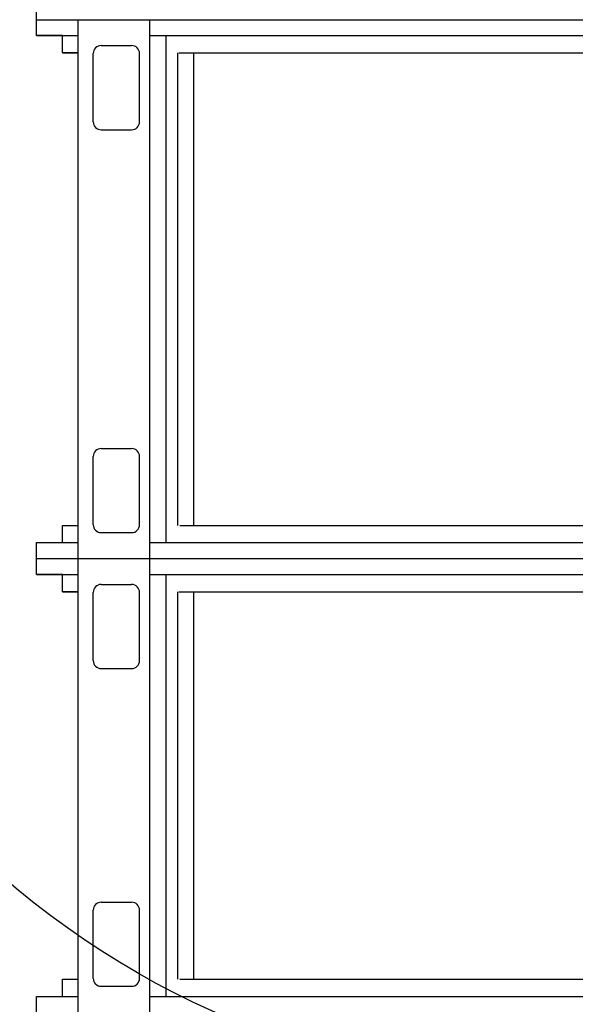
# Model space of a CAD drawing. Extents: x 524 to 66053, y 524 to 47671.
# Drawn here: x 14370 to 15733, y 30642 to 33054 of the extents above; entities that cross this region are included whole.
import ezdxf

# ---------------------------------------------------------------- set-up
doc = ezdxf.new("R2010")
doc.units = 0
doc.header["$MEASUREMENT"] = 0
doc.layers.get('0').update_dxf_attribs({"linetype": 'CONTINUOUS'})
doc.layers.add('DEFAULT', color=7, linetype='CONTINUOUS')
doc.layers.add('DIM', color=170, linetype='CONTINUOUS')

msp = doc.modelspace()

# ---------------------------------------------------------------- linework, layer by layer
for p, q in [((14411.3906, 33054.3596, -68.4392), (17053.6356, 33054.3596, -68.4392)), ((14411.3906, 33054.3596, -68.4392), (17053.6356, 33054.3596, -68.4392)), ((14513.7631, 31734.2096, -68.4392), (14513.7631, 33054.3596, -68.4392)), ((14689.6476, 31734.2096, -68.4392), (14689.6476, 33054.3596, -68.4392)), ((14411.3906, 33015.3606, -68.4392), (14513.7631, 33015.3606, -68.4392)), ((14689.6476, 33015.3606, -68.4392), (16775.3788, 33015.3606, -68.4392)), ((14729.5998, 31773.2086, -68.4392), (14729.5998, 33015.3606, -68.4392)), ((14569.9463, 32990.8237, -68.4392), (14644.6944, 32990.8237, -68.4392)), ((14474.7641, 32973.1116, -68.4392), (14513.7631, 32973.1116, -68.4392)), ((14550.4468, 32804.2783, -68.4392), (14550.4468, 32971.3241, -68.4392)), ((14664.194, 32804.2783, -68.4392), (14664.194, 32971.3241, -68.4392)), ((14757.5673, 31815.4576, -68.4392), (14757.5673, 32973.1116, -68.4392)), ((14760.5925, 32973.1116, -68.4392), (16704.434, 32973.1116, -68.4392)), ((14797.3161, 31815.4576, -68.4392), (14797.3161, 32973.1116, -68.4392)), ((14569.9463, 32784.7788, -68.4392), (14644.6944, 32784.7788, -68.4392)), ((14569.9463, 32003.7904, -68.4392), (14644.6944, 32003.7904, -68.4392)), ((14550.4468, 31817.245, -68.4392), (14550.4468, 31984.2909, -68.4392)), ((14664.194, 31817.245, -68.4392), (14664.194, 31984.2909, -68.4392)), ((14474.7641, 31815.4576, -68.4392), (14513.7631, 31815.4576, -68.4392)), ((14569.9463, 31797.7455, -68.4392), (14644.6944, 31797.7455, -68.4392)), ((14762.6722, 31815.4576, -68.4392), (16702.3543, 31815.4576, -68.4392)), ((14411.3906, 31773.2086, -68.4392), (14513.7631, 31773.2086, -68.4392)), ((14689.6476, 31773.2086, -68.4392), (16775.3788, 31773.2086, -68.4392)), ((14411.3906, 31734.2096, -68.4392), (17053.6356, 31734.2096, -68.4392)), ((14513.7631, 30622.7096, -68.4392), (14513.7631, 31734.2096, -68.4392)), ((14689.6476, 30622.7096, -68.4392), (14689.6476, 31734.2096, -68.4392)), ((14411.3906, 31695.2106, -68.4392), (14513.7631, 31695.2106, -68.4392)), ((14689.6476, 31695.2106, -68.4392), (16775.3788, 31695.2106, -68.4392)), ((14729.5998, 30661.7086, -68.4392), (14729.5998, 31695.2106, -68.4392)), ((14474.7641, 31652.9616, -68.4392), (14513.7631, 31652.9616, -68.4392)), ((14550.4468, 31484.1283, -68.4392), (14550.4468, 31651.1741, -68.4392)), ((14569.9463, 31670.6737, -68.4392), (14644.6944, 31670.6737, -68.4392)), ((14664.194, 31484.1283, -68.4392), (14664.194, 31651.1741, -68.4392)), ((14757.5673, 30703.9576, -68.4392), (14757.5673, 31652.9616, -68.4392)), ((14760.5925, 31652.9616, -68.4392), (16704.434, 31652.9616, -68.4392)), ((14797.3161, 30703.9576, -68.4392), (14797.3161, 31652.9616, -68.4392)), ((14569.9463, 31464.6288, -68.4392), (14644.6944, 31464.6288, -68.4392)), ((14569.9463, 30892.2904, -68.4392), (14644.6944, 30892.2904, -68.4392)), ((14550.4468, 30705.745, -68.4392), (14550.4468, 30872.7909, -68.4392)), ((14664.194, 30705.745, -68.4392), (14664.194, 30872.7909, -68.4392)), ((14474.7641, 30703.9576, -68.4392), (14513.7631, 30703.9576, -68.4392)), ((14569.9463, 30686.2455, -68.4392), (14644.6944, 30686.2455, -68.4392)), ((14762.6722, 30703.9576, -68.4392), (16702.3543, 30703.9576, -68.4392)), ((14411.3906, 30661.7086, -68.4392), (14513.7631, 30661.7086, -68.4392)), ((14689.6476, 30661.7086, -68.4392), (16775.3788, 30661.7086, -68.4392))]:
    msp.add_line(p, q)
for centre, start, end in [((14569.9463, 32971.3241, -68.4392), 90, 180), ((14644.6944, 32971.3241, -68.4392), 0, 90), ((14569.9463, 32804.2783, -68.4392), 180, 270), ((14644.6944, 32804.2783, -68.4392), 270, 0), ((14569.9463, 31984.2909, -68.4392), 90, 180), ((14644.6944, 31984.2909, -68.4392), 0, 90), ((14569.9463, 31817.245, -68.4392), 180, 270), ((14644.6944, 31817.245, -68.4392), 270, 0), ((14569.9463, 31651.1741, -68.4392), 90, 180), ((14644.6944, 31651.1741, -68.4392), 0, 90), ((14569.9463, 31484.1283, -68.4392), 180, 270), ((14644.6944, 31484.1283, -68.4392), 270, 0), ((14569.9463, 30872.7909, -68.4392), 90, 180), ((14644.6944, 30872.7909, -68.4392), 0, 90), ((14569.9463, 30705.745, -68.4392), 180, 270), ((14644.6944, 30705.745, -68.4392), 270, 0)]:
    msp.add_arc(centre, 19.4995, start, end)
at = {"layer": 'DEFAULT'}
for p, q in [((14411.3906, 33015.3606, -68.4392), (14411.3906, 33093.3586, -68.4392)), ((14474.7641, 33015.3606, -68.4392), (14411.3906, 33015.3606, -68.4392)), ((14474.7641, 32973.1116, -68.4392), (14474.7641, 33015.3606, -68.4392)), ((14513.7631, 32973.1116, -68.4392), (14474.7641, 32973.1116, -68.4392)), ((14474.7641, 31773.2086, -68.4392), (14474.7641, 31815.4576, -68.4392)), ((14474.7641, 31815.4576, -68.4392), (14513.7631, 31815.4576, -68.4392)), ((14411.3906, 31695.2106, -68.4392), (14411.3906, 31773.2086, -68.4392)), ((14411.3906, 31773.2086, -68.4392), (14474.7641, 31773.2086, -68.4392)), ((14474.7641, 31695.2106, -68.4392), (14411.3906, 31695.2106, -68.4392)), ((14474.7641, 31652.9616, -68.4392), (14474.7641, 31695.2106, -68.4392)), ((14513.7631, 31652.9616, -68.4392), (14474.7641, 31652.9616, -68.4392)), ((14474.7641, 30661.7086, -68.4392), (14474.7641, 30703.9576, -68.4392)), ((14474.7641, 30703.9576, -68.4392), (14513.7631, 30703.9576, -68.4392)), ((14411.3906, 30583.7106, -68.4392), (14411.3906, 30661.7086, -68.4392)), ((14411.3906, 30661.7086, -68.4392), (14474.7641, 30661.7086, -68.4392))]:
    msp.add_line(p, q, dxfattribs=at)
at = {"layer": 'DIM'}
msp.add_circle((15712.032, 32554.714), 2115.7296, dxfattribs=at)

doc.saveas('drawing.dxf')
